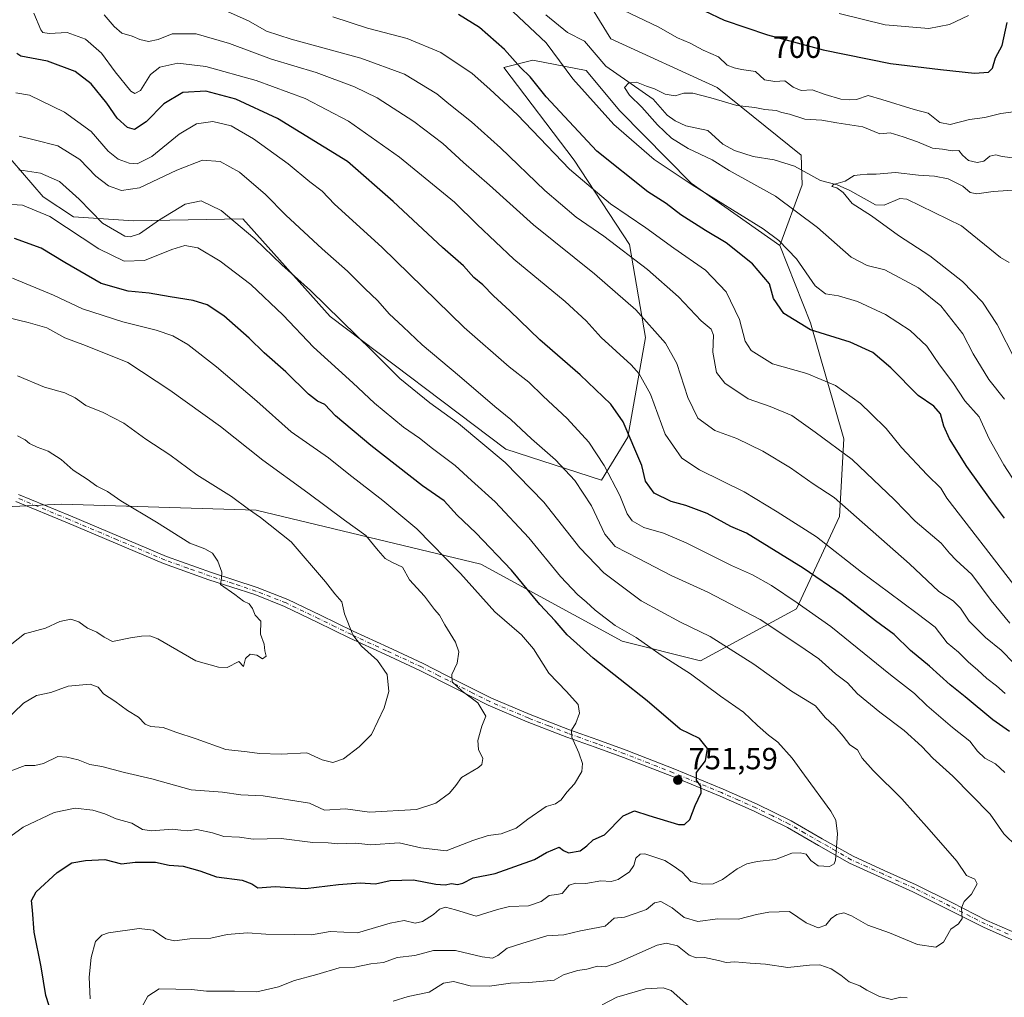
# Model space of a CAD drawing. Units: metres. Extents: x 624086 to 627529, y 4752687 to 4755063.
# Drawn here: x 624660 to 624981, y 4754011 to 4754330 of the extents above; entities that cross this region are included whole.
import ezdxf
from ezdxf.enums import TextEntityAlignment as Align

# ---------------------------------------------------------------- set-up
doc = ezdxf.new("R2010")
doc.units = ezdxf.units.M
doc.header["$MEASUREMENT"] = 0
doc.linetypes.add('DGN Style 4', pattern=[2.638475, 1.318413, -0.659207, 0.001648, -0.659207])
for name, color, linetype, lineweight in [('Arbolado forestal CxS', 92, 'Continuous', 0), ('Camino Cxs', 7, 'Continuous', 0), ('Camino eje', 30, 'DGN Style 4', 13), ('Corriente natural lineal', 142, 'Continuous', 13), ('Cortafuegos CxS', 92, 'Continuous', 0), ('Curva de nivel maestra', 30, 'Continuous', 30), ('Curva de nivel normal', 30, 'Continuous', 0), ('Punto de cota en terreno', 7, 'Continuous', 0), ('Rótulo de curva de nivel directora', 7, 'Continuous', 0), ('Rótulo de punto de cota en terreno', 7, 'Continuous', 0)]:
    doc.layers.add(name, color=color, linetype=linetype, lineweight=lineweight)
doc.styles.add('Style-Arial', font='txt')

# ---------------------------------------------------------------- blocks, each defined once
blk = doc.blocks.new('*U6')
at = {"layer": 'Arbolado forestal CxS', "color": 92, "linetype": 'Continuous', "lineweight": 0}
blk.add_polyline3d([(624480.8545, 4754114.4698, 811.0494), (624535.9067, 4754143.3094, 796.6576), (624607.2253, 4754168.8072, 780.4005), (624673.2473, 4754171.9701, 772.0483), (624736.8253, 4754170.0041, 764.5875), (624810.2307, 4754152.3451, 752.8527), (624856.4561, 4754127.1805, 745.9564), (624882.1217, 4754120.7343, 742.6242), (624913.4413, 4754137.7937, 730.6308), (624927.4859, 4754167.9185, 715.9442), (624928.9117, 4754193.3542, 708.5401), (624918.0275, 4754231.2611, 698.73), (624908.0201, 4754256.4814, 695.4298), (624915.2697, 4754276.3111, 686.2487), (624914.9309, 4754286.0771, 686.6218), (624887.5115, 4754308.1374, 691.4764), (624852.7331, 4754324.0339, 692.3443), (624833.0657, 4754356.0569, 700.5779)], dxfattribs=at)
blk = doc.blocks.new('5PATER')
at = {"layer": 'Cortafuegos CxS', "linetype": 'Continuous', "lineweight": 0}
h = blk.add_hatch(color=51, dxfattribs=at)
edge = h.paths.add_edge_path()
edge.add_ellipse((0, 0), major_axis=(-0.11, -0.111), ratio=0.999422, start_angle=0, end_angle=360)

msp = doc.modelspace()

# ---------------------------------------------------------------- linework, layer by layer
at = {"layer": 'Arbolado forestal CxS', "color": 92, "linetype": 'Continuous', "lineweight": 0}
for points in [[(624880.7079, 4754558.3354, 772.8157), (624871.4135, 4754543.9955, 770.1669), (624843.9937, 4754548.766, 769.0711), (624831.4753, 4754534.4573, 764.0841), (624810.7443, 4754528.4165, 759.5302), (624793.2119, 4754514.7429, 754.1445), (624799.9115, 4754496.4489, 751.7396), (624832.9643, 4754495.8073, 749.8355), (624852.9435, 4754497.7401, 751.3687), (624860.5171, 4754483.6281, 746.2137), (624847.4307, 4754470.0384, 738.3925), (624853.4113, 4754456.1773, 731.2734), (624861.2873, 4754454.8111, 732.0412), (624871.5929, 4754435.5599, 728.397), (624853.5933, 4754412.9845, 716.9504), (624836.1797, 4754392.9597, 709.6155), (624833.0657, 4754356.0569, 700.5779), (624852.7331, 4754324.0339, 692.3443), (624887.5115, 4754308.1374, 691.4764), (624914.9309, 4754286.0771, 686.6218), (624915.2697, 4754276.3111, 686.2487), (624908.0201, 4754256.4814, 695.4298)], [(624880.7079, 4754558.3354, 772.8157), (624871.4135, 4754543.9955, 770.1669), (624843.9937, 4754548.766, 769.0711), (624831.4753, 4754534.4573, 764.0841), (624810.7443, 4754528.4165, 759.5302), (624793.2119, 4754514.7429, 754.1445), (624799.9115, 4754496.4489, 751.7396), (624832.9643, 4754495.8073, 749.8355), (624852.9435, 4754497.7401, 751.3687), (624860.5171, 4754483.6281, 746.2137), (624847.4307, 4754470.0384, 738.3925), (624853.4113, 4754456.1773, 731.2734), (624861.2873, 4754454.8111, 732.0412), (624871.5929, 4754435.5599, 728.397), (624853.5933, 4754412.9845, 716.9504), (624836.1797, 4754392.9597, 709.6155), (624833.0657, 4754356.0569, 700.5779), (624852.7331, 4754324.0339, 692.3443), (624887.5115, 4754308.1374, 691.4764), (624914.9309, 4754286.0771, 686.6218), (624915.2697, 4754276.3111, 686.2487), (624908.0201, 4754256.4814, 695.4298)], [(624833.0657, 4754356.0569, 700.5779), (624852.7331, 4754324.0339, 692.3443), (624887.5115, 4754308.1374, 691.4764), (624914.9309, 4754286.0771, 686.6218), (624915.2697, 4754276.3111, 686.2487), (624908.0201, 4754256.4814, 695.4298), (624879.0407, 4754276.8917, 694.7069), (624855.7185, 4754300.5869, 692.8937), (624844.6677, 4754313.7169, 692.8605), (624827.3079, 4754317.0821, 698.2804), (624817.7697, 4754314.6973, 701.6916), (624840.7741, 4754284.4213, 703.2901), (624858.8983, 4754256.8621, 708.6875), (624864.1107, 4754226.4241, 716.2461), (624858.3707, 4754193.9171, 725.7886), (624849.7423, 4754179.7775, 731.7336), (624818.4147, 4754189.9799, 738.4255), (624761.0439, 4754233.3545, 740.591), (624732.4837, 4754265.2079, 739.0777), (624696.7647, 4754264.6155, 737.0122), (624677.1167, 4754265.9037, 742.819), (624667.2729, 4754272.4709, 743.2677), (624650.2715, 4754292.0431, 734.6784)], [(624602.8815, 4754331.3455, 740.6092), (624619.6721, 4754317.0553, 738.857), (624650.2715, 4754292.0431, 734.6784), (624667.2729, 4754272.4709, 743.2677), (624677.1167, 4754265.9037, 742.819), (624696.7647, 4754264.6155, 737.0122), (624732.4837, 4754265.2079, 739.0777), (624761.0439, 4754233.3545, 740.591), (624818.4147, 4754189.9799, 738.4255), (624849.7423, 4754179.7775, 731.7336), (624858.3707, 4754193.9171, 725.7886), (624864.1107, 4754226.4241, 716.2461), (624858.8983, 4754256.8621, 708.6875), (624840.7741, 4754284.4213, 703.2901), (624817.7697, 4754314.6973, 701.6916), (624827.3079, 4754317.0821, 698.2804), (624844.6677, 4754313.7169, 692.8605), (624855.7185, 4754300.5869, 692.8937), (624879.0407, 4754276.8917, 694.7069), (624908.0201, 4754256.4814, 695.4298)], [(624602.8815, 4754331.3455, 740.6092), (624619.6721, 4754317.0553, 738.857), (624650.2715, 4754292.0431, 734.6784), (624667.2729, 4754272.4709, 743.2677), (624677.1167, 4754265.9037, 742.819), (624696.7647, 4754264.6155, 737.0122), (624732.4837, 4754265.2079, 739.0777), (624761.0439, 4754233.3545, 740.591), (624818.4147, 4754189.9799, 738.4255), (624849.7423, 4754179.7775, 731.7336), (624858.3707, 4754193.9171, 725.7886), (624864.1107, 4754226.4241, 716.2461), (624858.8983, 4754256.8621, 708.6875), (624840.7741, 4754284.4213, 703.2901), (624817.7697, 4754314.6973, 701.6916), (624827.3079, 4754317.0821, 698.2804), (624844.6677, 4754313.7169, 692.8605), (624855.7185, 4754300.5869, 692.8937), (624879.0407, 4754276.8917, 694.7069), (624908.0201, 4754256.4814, 695.4298)], [(624650.2715, 4754292.0431, 734.6784), (624667.2729, 4754272.4709, 743.2677), (624677.1167, 4754265.9037, 742.819), (624696.7647, 4754264.6155, 737.0122), (624732.4837, 4754265.2079, 739.0777), (624761.0439, 4754233.3545, 740.591), (624818.4147, 4754189.9799, 738.4255), (624849.7423, 4754179.7775, 731.7336), (624858.3707, 4754193.9171, 725.7886), (624864.1107, 4754226.4241, 716.2461), (624858.8983, 4754256.8621, 708.6875), (624840.7741, 4754284.4213, 703.2901), (624817.7697, 4754314.6973, 701.6916), (624827.3079, 4754317.0821, 698.2804), (624844.6677, 4754313.7169, 692.8605), (624855.7185, 4754300.5869, 692.8937), (624879.0407, 4754276.8917, 694.7069), (624908.0201, 4754256.4814, 695.4298), (624918.0275, 4754231.2611, 698.73), (624928.9117, 4754193.3542, 708.5401), (624927.4859, 4754167.9185, 715.9442), (624913.4413, 4754137.7937, 730.6308), (624882.1217, 4754120.7343, 742.6242), (624856.4561, 4754127.1805, 745.9564), (624810.2307, 4754152.3451, 752.8527), (624736.8253, 4754170.0041, 764.5875), (624673.2473, 4754171.9701, 772.0483), (624607.2253, 4754168.8072, 780.4005)], [(624908.0201, 4754256.4814, 695.4298), (624918.0275, 4754231.2611, 698.73), (624928.9117, 4754193.3542, 708.5401), (624927.4859, 4754167.9185, 715.9442), (624913.4413, 4754137.7937, 730.6308), (624882.1217, 4754120.7343, 742.6242), (624856.4561, 4754127.1805, 745.9564), (624810.2307, 4754152.3451, 752.8527), (624736.8253, 4754170.0041, 764.5875), (624673.2473, 4754171.9701, 772.0483), (624607.2253, 4754168.8072, 780.4005), (624535.9067, 4754143.3094, 796.6576), (624480.8545, 4754114.4698, 811.0494)]]:
    msp.add_polyline3d(points, dxfattribs=at)
at = {"layer": 'Camino Cxs', "color": 7, "linetype": 'Continuous', "lineweight": 0}
for points in [[(624659.2101, 4754175.1901, 783.6563), (624676.2001, 4754168.1401, 783.7387), (624691.8901, 4754161.5201, 784.361), (624707.5001, 4754154.9201, 778.2909), (624722.2401, 4754149.6601, 781.2459), (624737.1701, 4754144.7901, 780.956), (624747.1701, 4754140.8301, 778.5108), (624757.8701, 4754135.6801, 777.887), (624768.5301, 4754130.4601, 770.2305), (624779.9601, 4754125.2001, 774.469), (624791.4601, 4754119.8901, 769.4749), (624802.6701, 4754114.1701, 766.4856), (624813.7601, 4754108.5801, 763.0435), (624826.3901, 4754103.2001, 765.3732), (624839.3101, 4754098.2301, 758.5115), (624848.5001, 4754094.9201, 760.6266), (624857.7501, 4754091.5701, 760.7441), (624873.6501, 4754085.3601, 758.231), (624889.4601, 4754078.8501, 757.1164), (624900.6501, 4754073.8901, 754.2568), (624911.6701, 4754068.5201, 752.7678), (624921.8801, 4754062.6301, 751.6584), (624931.9201, 4754056.9001, 750.6441), (624942.1501, 4754052.2701, 749.3434), (624952.5301, 4754047.5801, 750.5034), (624964.1701, 4754041.7401, 746.3593), (624975.7001, 4754035.9301, 747.6074), (624985.6601, 4754031.5001, 744.4724)], [(624659.2101, 4754175.1901, 783.6563), (624676.2001, 4754168.1401, 783.7387), (624691.8901, 4754161.5201, 784.361), (624707.5001, 4754154.9201, 778.2909), (624722.2401, 4754149.6601, 781.2459), (624737.1701, 4754144.7901, 780.956), (624747.1701, 4754140.8301, 778.5108), (624757.8701, 4754135.6801, 777.887), (624768.5301, 4754130.4601, 770.2305), (624779.9601, 4754125.2001, 774.469), (624791.4601, 4754119.8901, 769.4749), (624802.6701, 4754114.1701, 766.4856), (624813.7601, 4754108.5801, 763.0435), (624826.3901, 4754103.2001, 765.3732), (624839.3101, 4754098.2301, 758.5115), (624848.5001, 4754094.9201, 760.6266), (624857.7501, 4754091.5701, 760.7441), (624873.6501, 4754085.3601, 758.231), (624889.4601, 4754078.8501, 757.1164), (624900.6501, 4754073.8901, 754.2568), (624911.6701, 4754068.5201, 752.7678), (624921.8801, 4754062.6301, 751.6584), (624931.9201, 4754056.9001, 750.6441), (624942.1501, 4754052.2701, 749.3434), (624952.5301, 4754047.5801, 750.5034), (624964.1701, 4754041.7401, 746.3593), (624975.7001, 4754035.9301, 747.6074), (624985.6601, 4754031.5001, 744.4724)], [(624984.6201, 4754029.2201, 745.6051), (624974.6201, 4754033.6701, 747.2796), (624963.0501, 4754039.5001, 747.466), (624951.4501, 4754045.3201, 750.5956), (624941.1101, 4754049.9901, 749.4883), (624930.7801, 4754054.6601, 749.8958), (624920.6301, 4754060.4601, 750.9943), (624910.5001, 4754066.3101, 752.8395), (624899.5901, 4754071.6201, 753.418), (624888.4801, 4754076.5501, 756.3627), (624872.7201, 4754083.0301, 757.455), (624856.8601, 4754089.2201, 760.4308), (624847.6501, 4754092.5601, 761.3261), (624838.4301, 4754095.8801, 758.8972), (624825.4501, 4754100.8801, 765.8532), (624812.7001, 4754106.3101, 764.8536), (624801.5401, 4754111.9301, 768.5728), (624790.3701, 4754117.6401, 770.7353), (624778.9101, 4754122.9301, 774.1523), (624767.4601, 4754128.2001, 771.8974), (624756.7801, 4754133.4201, 777.7075), (624746.0801, 4754138.5701, 779.9617), (624736.3901, 4754142.4101, 781.1279), (624721.4301, 4754147.2801, 780.5641), (624706.5901, 4754152.5801, 779.7336), (624690.9101, 4754159.2101, 785.9899), (624675.2301, 4754165.8301, 784.7854), (624658.2601, 4754172.8701, 782.7089)], [(624984.6201, 4754029.2201, 745.6051), (624974.6201, 4754033.6701, 747.2796), (624963.0501, 4754039.5001, 747.466), (624951.4501, 4754045.3201, 750.5956), (624941.1101, 4754049.9901, 749.4883), (624930.7801, 4754054.6601, 749.8958), (624920.6301, 4754060.4601, 750.9943), (624910.5001, 4754066.3101, 752.8395), (624899.5901, 4754071.6201, 753.418), (624888.4801, 4754076.5501, 756.3627), (624872.7201, 4754083.0301, 757.455), (624856.8601, 4754089.2201, 760.4308), (624847.6501, 4754092.5601, 761.3261), (624838.4301, 4754095.8801, 758.8972), (624825.4501, 4754100.8801, 765.8532), (624812.7001, 4754106.3101, 764.8536), (624801.5401, 4754111.9301, 768.5728), (624790.3701, 4754117.6401, 770.7353), (624778.9101, 4754122.9301, 774.1523), (624767.4601, 4754128.2001, 771.8974), (624756.7801, 4754133.4201, 777.7075), (624746.0801, 4754138.5701, 779.9617), (624736.3901, 4754142.4101, 781.1279), (624721.4301, 4754147.2801, 780.5641), (624706.5901, 4754152.5801, 779.7336), (624690.9101, 4754159.2101, 785.9899), (624675.2301, 4754165.8301, 784.7854), (624658.2601, 4754172.8701, 782.7089)]]:
    msp.add_polyline3d(points, dxfattribs=at)
at = {"layer": 'Camino eje', "color": 30, "linetype": 'DGN Style 4', "lineweight": 13}
msp.add_polyline3d([(624985.1401, 4754030.3601, 745.1473), (624975.1601, 4754034.8001, 747.4347), (624963.6101, 4754040.6201, 746.9129), (624951.9901, 4754046.4501, 750.5323), (624941.6301, 4754051.1301, 749.3791), (624936.5151, 4754053.4451, 749.699), (624931.3501, 4754055.7801, 750.1936), (624926.2751, 4754058.6801, 749.5801), (624921.2551, 4754061.5451, 751.2661), (624916.1901, 4754064.4701, 752.2622), (624911.0851, 4754067.4151, 752.3705), (624905.5751, 4754070.1001, 754.0719), (624900.1201, 4754072.7551, 753.376), (624894.5251, 4754075.2351, 754.7107), (624888.9701, 4754077.7001, 756.5161), (624881.0651, 4754080.9551, 757.1946), (624873.1851, 4754084.1951, 757.791), (624865.2551, 4754087.2901, 761.2195), (624857.3051, 4754090.3951, 760.573), (624852.6801, 4754092.0701, 756.8184), (624848.0751, 4754093.7401, 760.8393), (624838.8701, 4754097.0551, 758.0581), (624832.4101, 4754099.5401, 764.6622), (624825.9201, 4754102.0401, 765.6162), (624813.2301, 4754107.4451, 763.4724), (624807.6501, 4754110.2551, 764.4896), (624802.1051, 4754113.0501, 767.5945), (624796.5201, 4754115.9051, 768.0907), (624790.9151, 4754118.7651, 770.0796), (624779.4351, 4754124.0651, 774.2086), (624767.9951, 4754129.3301, 771.0267), (624762.6551, 4754131.9401, 773.4888), (624757.3251, 4754134.5501, 777.7986), (624746.6251, 4754139.7001, 779.2227), (624736.7801, 4754143.6001, 781.0299), (624729.3151, 4754146.0351, 783.0915), (624721.8351, 4754148.4701, 780.7169), (624714.4651, 4754151.1001, 780.2362), (624707.0451, 4754153.7501, 778.9277), (624691.4001, 4754160.3651, 785.2135), (624675.7151, 4754166.9851, 783.8238), (624658.7351, 4754174.0301, 783.0156)], dxfattribs=at)
at = {"layer": 'Corriente natural lineal', "color": 142, "linetype": 'Continuous', "lineweight": 13}
msp.add_polyline3d([(624831.5103, 4754331.9448, 692.9857), (624838.5642, 4754326.1849, 692.1774), (624844.1122, 4754323.3108, 691.6452), (624851.086, 4754315.1594, 691.0343), (624866.6338, 4754304.4112, 689.9862), (624871.1981, 4754299.169, 689.4049), (624873.7821, 4754297.2375, 689.093), (624877.2703, 4754295.6527, 688.9755), (624884.4964, 4754294.0939, 688.5001), (624889.3743, 4754289.6116, 688.2768), (624893.2179, 4754287.5458, 687.9755), (624899.2343, 4754285.5942, 687.5766), (624906.1404, 4754284.5418, 686.9263), (624912.768, 4754282.4409, 686.4538), (624921.3289, 4754277.7869, 685.3332), (624926.7365, 4754276.3381, 685.1162), (624930.8332, 4754274.5354, 684.9062), (624939.2933, 4754269.8724, 684.431), (624942.1557, 4754269.7494, 684.1626), (624947.1927, 4754271.8897, 683.7182), (624949.5553, 4754271.6987, 683.6043), (624967.4189, 4754262.967, 682.4342), (624980.0926, 4754252.5528, 681.3838), (624983, 4754251, 681.0903)], dxfattribs=at)
at = {"layer": 'Curva de nivel maestra', "color": 30, "linetype": 'Continuous', "lineweight": 30, "flags": 128}
for points, elevation in [([(624883.4, 4754333.1801), (624889.83, 4754330.1901), (624903.94, 4754325.4001), (624922.13, 4754320.4501), (624944.22, 4754316.0001), (624960.49, 4754314.0401), (624971.66, 4754312.8701), (624976.22, 4754313.1901), (624977.52, 4754314.5401), (624978.5, 4754317.9001), (624980.68, 4754321.8501), (624982.27, 4754329.4601)], 700), ([(624981.4, 4754167.3601), (624976.83, 4754173.4901), (624969.17, 4754184.3301), (624963.49, 4754193.3401), (624961.64, 4754197.4301), (624960.55, 4754201.5501), (624958.37, 4754203.9801), (624953.23, 4754207.4901), (624944.24, 4754216.5801), (624938.4, 4754221.6001), (624930.99, 4754224.9201), (624917.99, 4754228.9701), (624909.3, 4754234.2901), (624905.97, 4754239.2501), (624904.68, 4754244.0401), (624899.03, 4754250.5101), (624890.49, 4754257.4401), (624883.66, 4754261.4801), (624875.66, 4754266.5901), (624870.8, 4754270.2401), (624864.81, 4754274.1201), (624848.24, 4754287.3801), (624831.68, 4754305.1001), (624826.41, 4754311.6301), (624823.25, 4754314.7001), (624818.04, 4754320.5901), (624809.8, 4754327.8301), (624802.96, 4754332.0801)], 700), ([(624983.1, 4754097.7101), (624977.66, 4754101.5201), (624968.6, 4754108.9601), (624963.64, 4754112.9301), (624956.95, 4754119.0201), (624950.68, 4754124.2001), (624945.39, 4754129.3701), (624939.24, 4754133.8401), (624928.36, 4754142.3801), (624915.62, 4754151.0301), (624897.16, 4754162.5201), (624892.04, 4754164.7301), (624884.21, 4754168.8801), (624877.26, 4754171.5101), (624872.46, 4754172.8001), (624866.93, 4754175.6201), (624864.12, 4754179.4801), (624862.94, 4754184.6701), (624856.81, 4754198.8701), (624852.77, 4754204.6801), (624842.72, 4754214.2701), (624829.51, 4754225.7201), (624819.72, 4754235.1501), (624814.42, 4754240.0701), (624810.9, 4754243.6701), (624808.03, 4754246.0601), (624804.57, 4754249.9301), (624797.8, 4754255.8201), (624781.6, 4754270.9601), (624766.66, 4754284.0201), (624743.8, 4754298.0201), (624730.18, 4754304.3601), (624720.43, 4754306.9501), (624712.9, 4754306.4901), (624706.64, 4754302.8001), (624700.92, 4754296.9101), (624697.07, 4754294.3901), (624694.8, 4754295.0501), (624691.47, 4754298.2001), (624688.08, 4754303.0501), (624682.96, 4754309.3201), (624677.65, 4754313.4401), (624668.61, 4754316.7801), (624659.96, 4754318.3801), (624658.62, 4754319.3201)], 725), ([(624670.28, 4754004.6401), (624668.11, 4754011.4201), (624666.56, 4754020.7201), (624664.3, 4754032.0801), (624663.74, 4754039.3001), (624663.39, 4754042.4201), (624664.97, 4754045.2301), (624671.8, 4754051.6101), (624676.58, 4754054.7201), (624681.02, 4754055.5601), (624687.43, 4754055.8301), (624692.84, 4754054.4701), (624697.33, 4754054.9201), (624703.92, 4754054.9301), (624708.39, 4754053.9501), (624712.99, 4754053.6901), (624718.41, 4754052.1001), (624723.87, 4754050.2001), (624732.23, 4754049.1001), (624735.44, 4754047.8801), (624737.41, 4754046.6301), (624743.09, 4754047.0601), (624752.93, 4754046.4001), (624763.73, 4754047.7201), (624770.85, 4754048.2201), (624775.85, 4754047.8801), (624780.6, 4754048.9601), (624788.26, 4754049.2001), (624795.6, 4754047.8301), (624798.66, 4754047.5401), (624800.66, 4754047.9801), (624802.61, 4754047.6301), (624804.45, 4754048.0701), (624807.76, 4754049.8801), (624814.92, 4754051.2201), (624827.78, 4754055.8701), (624831.79, 4754058.1201), (624835.86, 4754059.8901), (624837.28, 4754058.7501), (624838.97, 4754058.0001), (624842.71, 4754058.6601), (624844.89, 4754060.2801), (624846.96, 4754062.3001), (624850.66, 4754063.9501), (624856.83, 4754070.1601), (624860.45, 4754071.7401), (624865.17, 4754070.2101), (624874.87, 4754067.2301), (624876.84, 4754067.2301), (624878.61, 4754068.9601), (624880.38, 4754073.4801), (624882.29, 4754077.5801), (624882.22, 4754079.8501), (624880.82, 4754081.7801), (624880.72, 4754084.3001), (624883.68, 4754088.0401), (624884.34, 4754092.0801), (624881.74, 4754095.4401), (624875.46, 4754098.4901), (624864.64, 4754107.6601), (624846.97, 4754121.6601), (624838.54, 4754129.2201), (624834.56, 4754133.8901), (624829.6, 4754139.2301), (624820.26, 4754150.3901), (624808.63, 4754162.6301), (624802.56, 4754168.3601), (624798.3, 4754173.0201), (624791.24, 4754178.0001), (624774.3, 4754191.1801), (624762.75, 4754200.9001), (624759.32, 4754204.5401), (624756.91, 4754205.6501), (624754.01, 4754207.9601), (624746.51, 4754215.1901), (624739.46, 4754221.4301), (624734.57, 4754226.2401), (624726.29, 4754233.5501), (624720.86, 4754237.1701), (624716.29, 4754238.5601), (624708.73, 4754239.7601), (624701.92, 4754240.9501), (624694.98, 4754241.5801), (624686.16, 4754244.1501), (624674.3, 4754251.0001), (624666.55, 4754255.6601), (624657.84, 4754258.8701)], 750)]:
    msp.add_lwpolyline(points, dxfattribs=dict(at, elevation=elevation))
at = {"layer": 'Curva de nivel normal', "color": 30, "linetype": 'Continuous', "lineweight": 0, "flags": 128}
for points, elevation in [([(624727.72, 4754332.86), (624734.35, 4754329.95), (624740.24, 4754326.62), (624748.24, 4754323.94), (624771.08, 4754317.77), (624785.32, 4754312.53), (624795.93, 4754306.06), (624799.79, 4754302.85), (624807.28, 4754296.9), (624816.66, 4754288.49), (624831.25, 4754274.46), (624841.48, 4754265.82), (624850.47, 4754259.57), (624864.8, 4754248.64), (624874.86, 4754239.72), (624882.27, 4754231.93), (624885.53, 4754229.22), (624886.35, 4754227.21), (624886.06, 4754221.69), (624887.35, 4754215.07), (624890.04, 4754211.48), (624897.68, 4754206.42), (624904.87, 4754203.9), (624911.91, 4754200.91), (624919.57, 4754195.48), (624931.6, 4754186.6), (624945.52, 4754173.43), (624952.2, 4754166.46), (624960.76, 4754159.24), (624963.44, 4754156.02), (624965.61, 4754153.68), (624970.76, 4754148.98), (624977.11, 4754140.46), (624983.17, 4754133.11)], 710), ([(624987.91, 4754174.57), (624981.19, 4754184.8), (624976.39, 4754193.3), (624973.19, 4754200.55), (624968.45, 4754205.79), (624964.52, 4754211.8), (624960.16, 4754217.55), (624956.1, 4754223.65), (624950.63, 4754228.7), (624942.49, 4754233.97), (624933.38, 4754238.23), (624927.15, 4754240.06), (624922.98, 4754240.74), (624919.58, 4754243.38), (624913.5, 4754252.21), (624907.68, 4754258.19), (624902.51, 4754261.94), (624879.31, 4754276.35), (624866.97, 4754284.67), (624853.77, 4754296.11), (624840.3, 4754311), (624831.58, 4754322.75), (624820.89, 4754332.94)], 695), ([(624857, 4754333.36), (624868.28, 4754327.98), (624874.58, 4754324.42), (624878.66, 4754322.66), (624882.99, 4754320.37), (624887.99, 4754318.15), (624890.77, 4754315.49), (624893.1, 4754314.59), (624895.44, 4754314.02), (624900.03, 4754313.35), (624902.98, 4754310.65), (624906.4, 4754310.09), (624909.62, 4754310.35), (624912.36, 4754308.32), (624914.96, 4754307.21), (624918.62, 4754307.44), (624922.82, 4754305.85), (624927.96, 4754304.32), (624930.85, 4754304.16), (624933.09, 4754304.27), (624936.85, 4754305.54), (624941.37, 4754304.28), (624951.86, 4754300.99), (624956.46, 4754299.8), (624960.33, 4754296.68), (624963.66, 4754296.09), (624969.99, 4754297.71), (624974.98, 4754298.36), (624980.28, 4754299.64), (624984.35, 4754300.17)], 695), ([(624664.15, 4754332.51), (624666.52, 4754327.05), (624667.16, 4754326.17), (624669.17, 4754325.86), (624675.08, 4754326.11), (624681.02, 4754323.98), (624686.33, 4754319.43), (624690.74, 4754313.29), (624695.94, 4754306.97), (624697.15, 4754306.17), (624699.04, 4754307.18), (624702.34, 4754312.43), (624705.41, 4754314.81), (624711.3, 4754316.11), (624720.36, 4754315.05), (624736.8, 4754310.5), (624752.83, 4754304.54), (624767, 4754297.2), (624783.68, 4754285.35), (624801.62, 4754270.72), (624809.08, 4754263.44), (624821.04, 4754252.06), (624837.88, 4754238.2), (624844.7, 4754231.94), (624849.65, 4754226.51), (624859.43, 4754217.56), (624862.01, 4754214.58), (624865.68, 4754207.9), (624870.53, 4754194.89), (624875.96, 4754186.99), (624881.79, 4754183.15), (624896.34, 4754176.03), (624907.13, 4754169.49), (624919.94, 4754161.3), (624934.7, 4754149.73), (624943.53, 4754143.22), (624952.85, 4754136.21), (624958.77, 4754131.8), (624962.68, 4754126.71), (624966.39, 4754123.58), (624969.64, 4754120.32), (624972.64, 4754117.83), (624975.68, 4754115.04), (624978.84, 4754112.64), (624981.62, 4754110.06)], 720), ([(624984.59, 4754119.92), (624980.34, 4754124.21), (624975.23, 4754128.4), (624969.92, 4754133.75), (624967.09, 4754138.02), (624964.67, 4754140.41), (624959.96, 4754143.49), (624950.39, 4754152.46), (624925.78, 4754174.14), (624918.89, 4754178.58), (624911.52, 4754183.88), (624902.46, 4754189.32), (624893.94, 4754193.43), (624886.8, 4754196.03), (624881.2, 4754200.06), (624877.91, 4754206.9), (624874.32, 4754218.01), (624870.68, 4754224.57), (624860.91, 4754235.47), (624847.47, 4754247.28), (624827.51, 4754263.33), (624813.14, 4754276.28), (624804.61, 4754283.64), (624797.81, 4754289.84), (624788.36, 4754297.08), (624776.35, 4754304.77), (624768.97, 4754308.44), (624756.51, 4754313.02), (624741.88, 4754317.45), (624728.16, 4754322.52), (624717.28, 4754325.67), (624709.36, 4754325.74), (624704.82, 4754323.82), (624701.65, 4754323.19), (624698.82, 4754323.82), (624696.33, 4754324.92), (624692.95, 4754325.95), (624690.43, 4754328.08), (624687.2, 4754331.9)], 715), ([(624984.53, 4754145.66), (624962.63, 4754173.99), (624960.63, 4754177.17), (624956.17, 4754181.62), (624947.82, 4754190.55), (624942.8, 4754196.69), (624937.85, 4754201.46), (624934.35, 4754204.91), (624926.21, 4754210.72), (624916.78, 4754214.69), (624905.64, 4754217.85), (624898.68, 4754222.26), (624896.7, 4754225.26), (624894.87, 4754232.36), (624890.44, 4754241.34), (624883.71, 4754248.42), (624873.34, 4754255.7), (624864.22, 4754262.34), (624852.66, 4754270.17), (624839.21, 4754281.52), (624822.23, 4754299.22), (624813.2, 4754307.66), (624807.4, 4754312.76), (624797.25, 4754319.61), (624786.22, 4754324.16), (624773.27, 4754327.59), (624761.91, 4754331.23)], 705), ([(624927.36, 4754332.4), (624942.47, 4754328.67), (624956.7, 4754327.42), (624963.5, 4754328.71), (624969.69, 4754331.73)], 705), ([(624981.4, 4754206.35), (624976.33, 4754212.69), (624971.22, 4754221.1), (624967.82, 4754227.66), (624960.62, 4754236.78), (624953.28, 4754242.74), (624942.31, 4754248.57), (624936.52, 4754250.01), (624931.35, 4754252.68), (624920.27, 4754262.46), (624906.62, 4754272.65), (624891.47, 4754281.07), (624885.92, 4754284.51), (624878.02, 4754288.28), (624872.65, 4754291.57), (624867.98, 4754295.94), (624862.87, 4754301.73), (624858.84, 4754305.62), (624857.29, 4754308.14), (624858.7, 4754309.7), (624861.15, 4754309.89), (624864.39, 4754308.65), (624867.09, 4754307.76), (624870.54, 4754305.94), (624873.77, 4754305.5), (624876.59, 4754306.37), (624879.61, 4754306.27), (624885.4, 4754304.8), (624893.95, 4754302.28), (624899.83, 4754301.6), (624903.08, 4754300.94), (624906.82, 4754300.64), (624908.7, 4754300.04), (624911.18, 4754299.44), (624916.13, 4754297.8), (624921.75, 4754297.44), (624926.58, 4754296.61), (624935.16, 4754295.36), (624940.66, 4754293.08), (624944.06, 4754293.33), (624948.33, 4754292.03), (624952.96, 4754290.43), (624957.9, 4754288.39), (624961.12, 4754287.99), (624964.36, 4754287.47), (624966.47, 4754287.62), (624967.69, 4754286.04), (624969.69, 4754284.28), (624972.47, 4754283.64), (624974.66, 4754284.05), (624976.66, 4754285.76), (624978.58, 4754286.18), (624980.68, 4754285.63), (624984.92, 4754285.03)], 690), ([(624981.55, 4754084.29), (624978.46, 4754087.11), (624974.99, 4754088.96), (624972.66, 4754091.24), (624970.1, 4754094.55), (624964.4, 4754098.98), (624956.06, 4754106.17), (624952, 4754110.06), (624944.12, 4754116.19), (624924.64, 4754132), (624913.69, 4754139.71), (624905.23, 4754145.44), (624899.06, 4754148.91), (624892.25, 4754151.96), (624877.39, 4754159.39), (624870.02, 4754162.47), (624863.55, 4754164.32), (624859.77, 4754166.54), (624858.1, 4754168.77), (624855.68, 4754174.78), (624850.54, 4754184.67), (624845.53, 4754192.28), (624838.52, 4754200.02), (624830.67, 4754207.32), (624826, 4754211.86), (624819.5, 4754216.86), (624804.84, 4754229.78), (624777.91, 4754255.93), (624762.48, 4754270.08), (624758.39, 4754274.24), (624754.36, 4754277.39), (624747.33, 4754283.22), (624735.99, 4754291.4), (624728.66, 4754295.59), (624722.73, 4754297.08), (624717.31, 4754296.26), (624711.73, 4754292.94), (624702.8, 4754285.57), (624698.01, 4754283.23), (624695.38, 4754283.41), (624691.7, 4754284.73), (624688.45, 4754287.36), (624682.94, 4754293.74), (624674.23, 4754300.15), (624662.78, 4754305.65), (624658.33, 4754306.44)], 730), ([(624985.45, 4754060.14), (624981.17, 4754064.2), (624976.75, 4754070.65), (624964.6, 4754083.1), (624958.04, 4754088.94), (624954.37, 4754092.73), (624948.65, 4754098.01), (624940.68, 4754104.04), (624933.42, 4754110.04), (624930.12, 4754113.55), (624926.2, 4754116.56), (624920.72, 4754121.42), (624914.19, 4754125.88), (624901.58, 4754134.27), (624884.46, 4754143.18), (624872.46, 4754148.62), (624861.84, 4754154.24), (624854.17, 4754158.2), (624850.84, 4754162.23), (624846.4, 4754171.47), (624841, 4754179.75), (624834.66, 4754186.49), (624826.82, 4754193.36), (624820.05, 4754199.64), (624814.88, 4754203.87), (624803.32, 4754213.87), (624791.13, 4754224.04), (624784.86, 4754229.97), (624780.35, 4754234.16), (624776.57, 4754238.44), (624772.35, 4754242.48), (624766.66, 4754248.18), (624758.42, 4754255.39), (624746.58, 4754266.42), (624739.94, 4754273.23), (624731.45, 4754280.54), (624725.04, 4754284), (624719.3, 4754284.4), (624710.89, 4754281.18), (624698.77, 4754275.41), (624692.88, 4754274.54), (624688.55, 4754276.01), (624684.43, 4754279.2), (624679.17, 4754284.64), (624672.04, 4754289.07), (624664.34, 4754291.03), (624659.42, 4754292.3)], 735), ([(624659.27, 4754281.29), (624666.31, 4754280.16), (624672.58, 4754277.44), (624678.97, 4754271.72), (624686.66, 4754263.86), (624693.94, 4754259.6), (624695.68, 4754259.33), (624698.77, 4754260.37), (624705.27, 4754264.95), (624713.66, 4754270), (624718.9, 4754271.11), (624725.37, 4754267.99), (624736.39, 4754258.75), (624745.22, 4754250.2), (624754.57, 4754241.78), (624774.76, 4754222.14), (624783.83, 4754213.06), (624793.65, 4754205.06), (624802.97, 4754198.33), (624818.21, 4754185.57), (624830.91, 4754172.6), (624842.64, 4754157.67), (624850.48, 4754149.49), (624862.72, 4754140.42), (624875.49, 4754133.38), (624885.24, 4754128.71), (624899.52, 4754119.72), (624911.87, 4754110.9), (624919.62, 4754106.03), (624922.77, 4754102.26), (624925.93, 4754099.32), (624928.69, 4754096.18), (624930.87, 4754093.27), (624933.36, 4754091.64), (624934.87, 4754088.99), (624938.47, 4754084.9), (624947.93, 4754075.71), (624956.76, 4754065.6), (624965.86, 4754055.35), (624969.06, 4754050.6), (624971.77, 4754049.46), (624972.54, 4754047.93), (624970.6, 4754044.56), (624968.23, 4754042.13), (624967.39, 4754040.01), (624967.57, 4754036.54), (624966.4, 4754034.76), (624963.91, 4754033.12), (624961.49, 4754028.84), (624958.94, 4754027.18), (624953.04, 4754028.06), (624943.82, 4754031.84), (624936.72, 4754034.42), (624931.45, 4754037.48), (624928.97, 4754038.36), (624926.62, 4754037.89), (624924.73, 4754036.52), (624923.06, 4754034.33), (624920.49, 4754033.5), (624916.59, 4754035.14), (624911.11, 4754038.85), (624904.38, 4754038.58), (624900.33, 4754037.9), (624894.49, 4754036.33), (624887.65, 4754036.44), (624881.16, 4754035.55), (624876.7, 4754036.86), (624872.83, 4754040.03), (624869.13, 4754042.11), (624867.03, 4754041.65), (624864.42, 4754039.54), (624860.76, 4754038.16), (624857.2, 4754036.94), (624853.85, 4754036.67), (624850.93, 4754034.02), (624842.89, 4754032.5), (624837.39, 4754031.2), (624831.84, 4754030.9), (624823.98, 4754028.51), (624818.88, 4754026.88), (624815.8, 4754024.49), (624814.08, 4754023.63), (624810.67, 4754024.03), (624801.98, 4754026.08), (624794.77, 4754026.05), (624788.67, 4754024.46), (624782.94, 4754023.76), (624778.47, 4754022.19), (624774.37, 4754021.73), (624769.09, 4754020.63), (624764.01, 4754020.42), (624756.66, 4754018.21), (624749.37, 4754016.31), (624744.18, 4754014.27), (624737.11, 4754012.63), (624729.78, 4754012.78), (624720.67, 4754012.86), (624715.77, 4754013.34), (624710.58, 4754013.44), (624705.15, 4754013.56), (624701.44, 4754011.16), (624698.12, 4754004.98)], 740), ([(624985.06, 4754218.91), (624979.06, 4754230.69), (624974.24, 4754238.04), (624967.73, 4754244.75), (624957.02, 4754253.16), (624946.82, 4754259.8), (624937.98, 4754266.23), (624931.61, 4754270.23), (624928.69, 4754273.84), (624926.66, 4754275.4), (624924.99, 4754275.76), (624925.52, 4754276.43), (624929.41, 4754277.53), (624932.32, 4754279.44), (624934.22, 4754279.6), (624936.59, 4754279.86), (624939.49, 4754279.79), (624945.81, 4754280.4), (624953.29, 4754279.53), (624958.53, 4754279.21), (624962.97, 4754278.32), (624967.82, 4754275.96), (624970.18, 4754273.88), (624972.34, 4754273.37), (624977.73, 4754274.22), (624985.77, 4754274.67)], 685), ([(624653.58, 4754270.13), (624660.43, 4754269.68), (624669.37, 4754266.04), (624685.39, 4754255.42), (624693.71, 4754251.4), (624700.31, 4754251.66), (624709.28, 4754255.25), (624713.54, 4754256.55), (624717.74, 4754255.74), (624725.12, 4754251.41), (624735.12, 4754243.8), (624745.65, 4754233.75), (624755.64, 4754223.26), (624768.47, 4754211.65), (624775.48, 4754204.98), (624785.05, 4754197.2), (624790.23, 4754193.59), (624794.44, 4754190.14), (624801.88, 4754184.61), (624807.19, 4754179.68), (624814.99, 4754172.71), (624825.93, 4754160.96), (624836.35, 4754148.38), (624841.97, 4754142.33), (624844.75, 4754140.11), (624847.65, 4754137.34), (624854.15, 4754132.34), (624861, 4754128.36), (624869.21, 4754122.58), (624878.79, 4754116.55), (624888.65, 4754109.19), (624896.1, 4754104.01), (624900.67, 4754099.66), (624904.33, 4754096.47), (624907.37, 4754094.21), (624912.08, 4754088.98), (624916.04, 4754083.4), (624924.64, 4754071.67), (624926.28, 4754068.73), (624926.86, 4754064.22), (624926.24, 4754055.6), (624925.78, 4754054.4), (624924.22, 4754053.57), (624920.57, 4754053.82), (624918.11, 4754055.47), (624916.59, 4754057.62), (624914.6, 4754058.04), (624911.98, 4754057.86), (624906.54, 4754055.79), (624900.61, 4754055.17), (624897.2, 4754054.44), (624894.07, 4754052.74), (624889.29, 4754049.28), (624886.17, 4754047.91), (624882.62, 4754047.73), (624878.94, 4754048.62), (624876.13, 4754051.67), (624873.13, 4754053.82), (624870.41, 4754055.54), (624863.85, 4754057.72), (624862.36, 4754057.62), (624860.96, 4754056.3), (624860.33, 4754053.93), (624858.86, 4754051.8), (624855.22, 4754049.35), (624852.85, 4754048.69), (624849.49, 4754048.85), (624844.63, 4754047.99), (624841.23, 4754048.14), (624839.16, 4754047.4), (624836.86, 4754044.76), (624835.03, 4754044.45), (624832.66, 4754044.04), (624829.98, 4754042.14), (624825.91, 4754040.67), (624819.67, 4754040.46), (624815.69, 4754039.47), (624808.75, 4754037.32), (624801.97, 4754039.42), (624798.74, 4754040.29), (624796.78, 4754039.65), (624794.79, 4754037.84), (624791.24, 4754035.53), (624788.87, 4754035.07), (624785.24, 4754035.93), (624780.69, 4754035.05), (624769.96, 4754031.84), (624761.08, 4754032.28), (624754.99, 4754031.22), (624749.33, 4754031.36), (624740, 4754031.47), (624734.03, 4754031.84), (624727.34, 4754031.28), (624721.99, 4754030.18), (624715.15, 4754029.93), (624710.15, 4754029.21), (624707.33, 4754029.9), (624703.2, 4754032.69), (624698.66, 4754033.31), (624688.58, 4754031.82), (624686.41, 4754031.08), (624684.35, 4754029.01), (624682.91, 4754023.86), (624682.32, 4754017.37), (624682.61, 4754010.28)], 745), ([(624654.26, 4754061.76), (624660.72, 4754066.46), (624670.82, 4754071.17), (624677.68, 4754072.61), (624683.44, 4754071.98), (624687.44, 4754070.75), (624691.14, 4754069.14), (624696.2, 4754067.76), (624699.65, 4754065.69), (624702.78, 4754065.17), (624709.35, 4754065.8), (624712.18, 4754065.4), (624714.55, 4754065.26), (624717.46, 4754065.66), (624722.55, 4754064.58), (624726.33, 4754063.36), (624731.4, 4754063.09), (624735.88, 4754062.44), (624744.99, 4754062.68), (624755.33, 4754061.38), (624760.33, 4754061.3), (624763.59, 4754060.94), (624769.4, 4754061.19), (624774.28, 4754060.64), (624783.61, 4754061.29), (624790.72, 4754059.66), (624798.92, 4754058.72), (624807.66, 4754062.09), (624812.66, 4754063.65), (624816.94, 4754064.19), (624821.79, 4754066.05), (624825.61, 4754068.98), (624831.66, 4754073.19), (624834.66, 4754074.04), (624836.57, 4754075.29), (624838.34, 4754077.85), (624840.93, 4754080.54), (624843.29, 4754084.61), (624843.56, 4754087.26), (624842.3, 4754090.66), (624839.98, 4754095.84), (624839.92, 4754098.14), (624841.38, 4754100.35), (624842.55, 4754103.69), (624842.04, 4754106.46), (624838.28, 4754110.77), (624832.47, 4754116.79), (624827.46, 4754124.74), (624823.58, 4754129.24), (624814.81, 4754136.84), (624803.67, 4754149.36), (624789.38, 4754163.95), (624778.28, 4754173.18), (624767.13, 4754181.82), (624760.49, 4754187.18), (624748.27, 4754195.63), (624737.02, 4754205.7), (624723.91, 4754216.92), (624714.48, 4754224.17), (624709.63, 4754226.99), (624704.2, 4754228.9), (624693.26, 4754231.62), (624680.14, 4754235.8), (624670.56, 4754240.25), (624657.16, 4754245.8)], 755), ([(624656.48, 4754084.7), (624661.31, 4754086.61), (624664.49, 4754086.56), (624667.33, 4754087.26), (624671.99, 4754089.52), (624674.99, 4754089.34), (624678.66, 4754088.45), (624682.44, 4754086.9), (624686.36, 4754086.24), (624693.82, 4754084.29), (624702.76, 4754082.22), (624715.56, 4754078.58), (624725.86, 4754077.89), (624731.81, 4754077.02), (624739.1, 4754076.69), (624754.33, 4754074.22), (624759.18, 4754072.02), (624766.06, 4754072.36), (624773.84, 4754071.28), (624789.28, 4754072.14), (624795.52, 4754074.26), (624800.08, 4754077.52), (624802.09, 4754080.06), (624803.95, 4754082.66), (624809.51, 4754085.88), (624810.57, 4754086.87), (624810.89, 4754088.81), (624809.55, 4754091.8), (624809.33, 4754094.69), (624810.64, 4754099.39), (624811.96, 4754102.69), (624809.31, 4754107), (624804.14, 4754110.9), (624800.88, 4754113.86), (624800.8, 4754116.35), (624802.54, 4754120.02), (624803.11, 4754123.7), (624801.99, 4754126.92), (624798.48, 4754132.49), (624796.74, 4754135.69), (624795.18, 4754137.52), (624791.84, 4754141.86), (624787.01, 4754147.26), (624784.69, 4754151.42), (624781.2, 4754152.99), (624779.06, 4754154.22), (624776.68, 4754156.85), (624772.74, 4754161.69), (624765.69, 4754166.79), (624753.76, 4754175.74), (624739.06, 4754186.39), (624725.18, 4754197.38), (624708.59, 4754209.26), (624694.93, 4754218.29), (624681.03, 4754223.8), (624674.37, 4754226.37), (624668.48, 4754229.58), (624662.3, 4754231.33), (624655.53, 4754233.01)], 760), ([(624658.81, 4754213.97), (624667.7, 4754210.18), (624674.31, 4754208.34), (624677.68, 4754206.71), (624681.23, 4754204.26), (624686.9, 4754201.93), (624693.58, 4754198.44), (624700.8, 4754193.24), (624708.62, 4754188.12), (624717.44, 4754181.55), (624728.74, 4754174.47), (624734.37, 4754170.31), (624738.3, 4754167.66), (624748.33, 4754159.72), (624759.49, 4754146.6), (624762.56, 4754142.69), (624764.84, 4754140.09), (624765.76, 4754136.12), (624768.43, 4754129.3), (624771.24, 4754125.6), (624776.49, 4754120.85), (624779.62, 4754116.34), (624780.23, 4754110.77), (624778.66, 4754105.39), (624774.52, 4754096.66), (624770.48, 4754092.65), (624765.38, 4754088.73), (624761.89, 4754087.55), (624758.38, 4754088.4), (624753.38, 4754090.73), (624744.99, 4754090.31), (624737.91, 4754090.46), (624733.89, 4754091.03), (624726.95, 4754091.84), (624717.28, 4754095.31), (624710.6, 4754097.51), (624706.42, 4754098.98), (624702.41, 4754099.26), (624700.52, 4754100.06), (624698.35, 4754102.37), (624694.75, 4754104.52), (624690.66, 4754107.6), (624687, 4754110), (624685.2, 4754112.22), (624682.63, 4754113.12), (624675.4, 4754112.45), (624669.74, 4754110.44), (624665.01, 4754109.47), (624660.86, 4754106.97), (624654.34, 4754100.74)], 765), ([(624654.97, 4754124.69), (624661.15, 4754129.58), (624667.99, 4754131.43), (624672.66, 4754133.68), (624676.33, 4754134.38), (624678.84, 4754133.5), (624681.75, 4754131.42), (624684.8, 4754130.16), (624687.18, 4754128.54), (624689.92, 4754127.06), (624695.79, 4754128.27), (624699.37, 4754128.84), (624702.14, 4754128.93), (624704.75, 4754127.94), (624717.13, 4754120.79), (624724.53, 4754118.7), (624727.34, 4754118.63), (624731.18, 4754120.52), (624732.75, 4754118.95), (624733.35, 4754121.53), (624734.88, 4754122.93), (624737.06, 4754122.62), (624738.9, 4754121.41), (624740.14, 4754122.26), (624739.64, 4754124.03), (624739.42, 4754126.2), (624738.31, 4754129.47), (624738.36, 4754133.72), (624736.56, 4754135.74), (624735.63, 4754137.87), (624734.51, 4754139.44), (624732.66, 4754140.29), (624729.83, 4754142.5), (624725.22, 4754145.72), (624725.51, 4754147.89), (624725.61, 4754149.77), (624724.34, 4754153.37), (624722.63, 4754155.99), (624720.04, 4754157.4), (624715.21, 4754159.28), (624704.3, 4754166.14), (624692.57, 4754173.02), (624688.26, 4754176.14), (624684.73, 4754177.89), (624681.59, 4754180.14), (624677.02, 4754183.11), (624673.11, 4754186.57), (624668.84, 4754189.31), (624665.25, 4754190.56), (624662.82, 4754191.85), (624661.34, 4754193.06), (624658.87, 4754194.33)], 770), ([(624781.6, 4754009.49), (624786.52, 4754011.02), (624793.34, 4754012.47), (624798.07, 4754015.42), (624801.36, 4754015.93), (624806.77, 4754014.51), (624813.06, 4754014.42), (624820.02, 4754015.38), (624825.99, 4754015.68), (624830.71, 4754016.07), (624834.29, 4754016.37), (624837.28, 4754018.19), (624841.88, 4754019.58), (624844.96, 4754020.04), (624848.42, 4754020.95), (624851.03, 4754020.76), (624855.33, 4754022.28), (624867.95, 4754027.79), (624870.97, 4754028.46), (624874.55, 4754027.58), (624878.32, 4754024.58), (624880.68, 4754023.7), (624883.41, 4754023.82), (624887.98, 4754022.86), (624890.51, 4754022.13), (624893.29, 4754022.44), (624898.33, 4754021.97), (624903.33, 4754021.61), (624910.66, 4754020.52), (624917.66, 4754021.35), (624921.04, 4754021.36), (624924.74, 4754020.11), (624927.96, 4754018), (624930.65, 4754015.87), (624934.14, 4754014.57), (624936.49, 4754013.1), (624940.54, 4754011.08), (624944.49, 4754010.1), (624947.5, 4754010.8), (624949.6, 4754010.62)], 735), ([(624849.98, 4754008.34), (624854.78, 4754010.8), (624864.09, 4754013.53), (624869.9, 4754013.85), (624872.48, 4754012.99), (624879.22, 4754006.99)], 730)]:
    msp.add_lwpolyline(points, dxfattribs=dict(at, elevation=elevation))

# ---------------------------------------------------------------- block references
at = {"layer": 'Arbolado forestal CxS', "color": 92, "linetype": 'Continuous', "lineweight": 0}
msp.add_blockref('*U6', (0, 0), dxfattribs=at)
at = {"layer": 'Punto de cota en terreno', "color": 7, "linetype": 'Continuous', "lineweight": 0, "xscale": 10, "yscale": 10, "zscale": 10}
msp.add_blockref('5PATER', (624874.66, 4754081.79, 751.59), dxfattribs=at)

# ---------------------------------------------------------------- texts
at = {"layer": 'Rótulo de curva de nivel directora', "color": 7, "linetype": 'Continuous', "lineweight": 0, "style": 'Style-Arial'}
msp.add_text('700', height=7, rotation=0.011496, dxfattribs=at).set_placement((624913.6359, 4754321.3453), align=Align.MIDDLE_CENTER)
at = {"layer": 'Rótulo de punto de cota en terreno', "color": 7, "linetype": 'Continuous', "lineweight": 0, "style": 'Style-Arial'}
msp.add_text('751,59', height=7, dxfattribs=at).set_placement((624878.1878, 4754085.3178))

doc.saveas('drawing.dxf')
